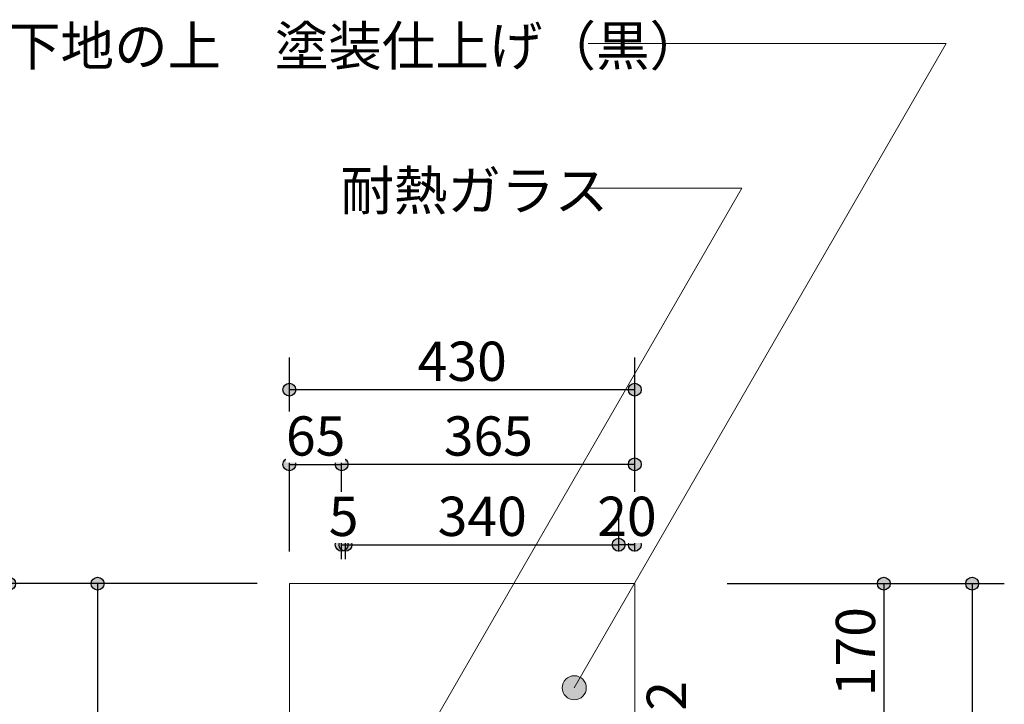
# Model space of a CAD drawing. Units: millimetres. Extents: x -3850 to 4763, y -2681 to 2979.
# Drawn here: x -2762 to -1536, y -480 to 372 of the extents above; entities that cross this region are included whole.
import ezdxf

# ---------------------------------------------------------------- set-up
doc = ezdxf.new("R2010")
doc.units = ezdxf.units.MM
doc.header["$LTSCALE"] = 101.6
doc.header["$PDMODE"] = 1
doc.header["$PDSIZE"] = -2
for name, color, linetype in [('dimention', 7, 'Continuous'), ('plan', 7, 'Continuous'), ('text', 7, 'Continuous')]:
    doc.layers.add(name, color=color, linetype=linetype)
doc.styles.add('HGPｺﾞｼｯｸM', font='txt', dxfattribs={"bigfont": 'HGPｺﾞｼｯｸM'})
doc.dimstyles.new('A Factory', dxfattribs={"dimtxt": 48.865234, "dimasz": 15.999023, "dimexe": 40, "dimexo": 40, "dimgap": 0.1, "dimtad": 1, "dimzin": 11, "dimdsep": 46, "dimtxsty": 'HGPｺﾞｼｯｸM', "dimblk": 'DOT', "dimcen": 0, "dimazin": 0, "dimtfac": 1, "dimtix": 1, "dimtmove": 0, "dimatfit": 0, "dimldrblk": 'VW_FILLEDARROW', "dimfxl": 1, "dimfrac": 2, "dimtolj": 1, "dimtzin": 11, "dimarcsym": 0})

# ---------------------------------------------------------------- blocks, each defined once
blk = doc.blocks.new('*D25')
at = {"linetype": 'Continuous', "lineweight": -2}
h = blk.add_hatch(color=0, dxfattribs=at)
edge = h.paths.add_edge_path()
edge.add_arc((-2426.1, -88.4), 8, 0, 360, ccw=False)
h = blk.add_hatch(color=0, dxfattribs=at)
edge = h.paths.add_edge_path()
edge.add_arc((-1996.1, -88.4), 8, 0, 360, ccw=False)
at = {"color": 0, "linetype": 'Continuous', "lineweight": -2}
for p, q in [((-2426.1, -289.8), (-2426.1, -48.4)), ((-1996.1, -289.8), (-1996.1, -48.4)), ((-1996.1, -88.4), (-2426.1, -88.4))]:
    blk.add_line(p, q, dxfattribs=at)
for centre in [(-2426.1, -88.4), (-1996.1, -88.4)]:
    blk.add_circle(centre, 8, dxfattribs=at)
at = {"layer": 'Defpoints', "color": 0, "lineweight": 0}
for p in [(-1996.1, -88.4), (-2426.1, -329.8), (-1996.1, -329.8)]:
    blk.add_point(p, dxfattribs=at)
at = {"color": 0, "linetype": 'Continuous', "lineweight": -2}
blk.add_wipeout([(-2266.4, -86.4), (-2155.9, -86.4), (-2155.9, -22.9), (-2266.4, -22.9)], dxfattribs=at)
at = {"color": 0, "insert": (-2266.4, -28.6), "char_height": 48.87, "attachment_point": 1, "line_spacing_factor": 0.782827, "style": 'HGPｺﾞｼｯｸM'}
blk.add_mtext('430', dxfattribs=at)
blk = doc.blocks.new('_DOT')
at = {"color": 0, "linetype": 'ByBlock', "lineweight": -2}
blk.add_line((-0.5, 0), (-1, 0), dxfattribs=at)
at = {"color": 0, "linetype": 'ByBlock', "lineweight": -2, "const_width": 0.5}
blk.add_lwpolyline([(-0.25, 0, 1), (0.25, 0, 1)], format="xyb", close=True, dxfattribs=at)
blk = doc.blocks.new('VW_FILLEDARROW')
at = {"color": 0, "lineweight": -2}
blk.add_solid([(0, 0), (-0.158, -0.042), (-0.158, 0.042)], dxfattribs=at)
blk = doc.blocks.new('*D29')
at = {"linetype": 'Continuous', "lineweight": -2}
h = blk.add_hatch(color=0, dxfattribs=at)
edge = h.paths.add_edge_path()
edge.add_arc((-1576.1, -329.8), 8, 0, 360, ccw=False)
h = blk.add_hatch(color=0, dxfattribs=at)
edge = h.paths.add_edge_path()
edge.add_arc((-1576.1, -1234.8), 8, 0, 360, ccw=False)
at = {"color": 0, "linetype": 'Continuous', "lineweight": -2}
for p, q in [((-1881.1, -329.8), (-1536.1, -329.8)), ((-1576.1, -329.8), (-1576.1, -1234.8)), ((-1882, -1234.8), (-1536.1, -1234.8))]:
    blk.add_line(p, q, dxfattribs=at)
for centre in [(-1576.1, -329.8), (-1576.1, -1234.8)]:
    blk.add_circle(centre, 8, dxfattribs=at)
at = {"layer": 'Defpoints', "color": 0, "lineweight": 0}
for p in [(-1921.1, -329.8), (-1576.1, -329.8), (-1922, -1234.8)]:
    blk.add_point(p, dxfattribs=at)
at = {"color": 0, "linetype": 'Continuous', "lineweight": -2}
blk.add_wipeout([(-1578.1, -837.5), (-1578.1, -727), (-1641.6, -727), (-1641.6, -837.5)], dxfattribs=at)
at = {"color": 0, "insert": (-1635.8, -837.5), "char_height": 48.87, "attachment_point": 1, "rotation": 90, "line_spacing_factor": 0.782827, "style": 'HGPｺﾞｼｯｸM'}
blk.add_mtext('905', dxfattribs=at)
blk = doc.blocks.new('*D33')
at = {"linetype": 'Continuous', "lineweight": -2}
h = blk.add_hatch(color=0, dxfattribs=at)
edge = h.paths.add_edge_path()
edge.add_arc((-1686.1, -329.8), 8, 0, 360, ccw=False)
h = blk.add_hatch(color=0, dxfattribs=at)
edge = h.paths.add_edge_path()
edge.add_arc((-1686.1, -499.8), 8, 0, 360, ccw=False)
at = {"color": 0, "linetype": 'Continuous', "lineweight": -2}
for p, q in [((-1881.1, -329.8), (-1646.1, -329.8)), ((-1686.1, -329.8), (-1686.1, -499.8)), ((-1881.1, -499.8), (-1646.1, -499.8))]:
    blk.add_line(p, q, dxfattribs=at)
for centre in [(-1686.1, -329.8), (-1686.1, -499.8)]:
    blk.add_circle(centre, 8, dxfattribs=at)
at = {"layer": 'Defpoints', "color": 0, "lineweight": 0}
for p in [(-1921.1, -329.8), (-1686.1, -329.8), (-1921.1, -499.8)]:
    blk.add_point(p, dxfattribs=at)
at = {"color": 0, "linetype": 'Continuous', "lineweight": -2}
blk.add_wipeout([(-1688.1, -470), (-1688.1, -359.5), (-1751.6, -359.5), (-1751.6, -470)], dxfattribs=at)
at = {"color": 0, "insert": (-1745.8, -470), "char_height": 48.87, "attachment_point": 1, "rotation": 90, "line_spacing_factor": 0.782827, "style": 'HGPｺﾞｼｯｸM'}
blk.add_mtext('170', dxfattribs=at)
blk = doc.blocks.new('*D48')
at = {"linetype": 'Continuous', "lineweight": -2}
h = blk.add_hatch(color=0, dxfattribs=at)
edge = h.paths.add_edge_path()
edge.add_arc((-2361.1, -181.4), 8, 0, 360, ccw=False)
h = blk.add_hatch(color=0, dxfattribs=at)
edge = h.paths.add_edge_path()
edge.add_arc((-1996.1, -181.4), 8, 0, 360, ccw=False)
at = {"color": 0, "linetype": 'Continuous', "lineweight": -2}
for p, q in [((-2361.1, -289.8), (-2361.1, -141.4)), ((-1996.1, -289.8), (-1996.1, -141.4)), ((-1996.1, -181.4), (-2361.1, -181.4))]:
    blk.add_line(p, q, dxfattribs=at)
for centre in [(-2361.1, -181.4), (-1996.1, -181.4)]:
    blk.add_circle(centre, 8, dxfattribs=at)
at = {"layer": 'Defpoints', "color": 0, "lineweight": 0}
for p in [(-1996.1, -181.4), (-2361.1, -329.8), (-1996.1, -329.8)]:
    blk.add_point(p, dxfattribs=at)
at = {"color": 0, "linetype": 'Continuous', "lineweight": -2}
blk.add_wipeout([(-2233.9, -179.4), (-2123.4, -179.4), (-2123.4, -115.9), (-2233.9, -115.9)], dxfattribs=at)
at = {"color": 0, "insert": (-2233.9, -121.6), "char_height": 48.87, "attachment_point": 1, "line_spacing_factor": 0.782827, "style": 'HGPｺﾞｼｯｸM'}
blk.add_mtext('365', dxfattribs=at)
blk = doc.blocks.new('*D49')
at = {"linetype": 'Continuous', "lineweight": -2}
h = blk.add_hatch(color=0, dxfattribs=at)
edge = h.paths.add_edge_path()
edge.add_arc((-2426.1, -181.4), 8, 0, 360, ccw=False)
h = blk.add_hatch(color=0, dxfattribs=at)
edge = h.paths.add_edge_path()
edge.add_arc((-2361.1, -181.4), 8, 0, 360, ccw=False)
at = {"color": 0, "linetype": 'Continuous', "lineweight": -2}
for p, q in [((-2426.1, -289.8), (-2426.1, -141.4)), ((-2361.1, -289.8), (-2361.1, -141.4)), ((-2426.1, -181.4), (-2361.1, -181.4))]:
    blk.add_line(p, q, dxfattribs=at)
for centre in [(-2426.1, -181.4), (-2361.1, -181.4)]:
    blk.add_circle(centre, 8, dxfattribs=at)
at = {"layer": 'Defpoints', "color": 0, "lineweight": 0}
for p in [(-2426.1, -329.8), (-2361.1, -329.8)]:
    blk.add_point(p, dxfattribs=at)
at = {"color": 0, "linetype": 'Continuous', "lineweight": -2}
blk.add_wipeout([(-2430.4, -179.4), (-2356.8, -179.4), (-2356.8, -115.9), (-2430.4, -115.9)], dxfattribs=at)
at = {"layer": 'Defpoints', "color": 0, "lineweight": 0}
blk.add_point((-2426.1, -181.4), dxfattribs=at)
at = {"color": 0, "insert": (-2430.4, -121.6), "char_height": 48.87, "attachment_point": 1, "line_spacing_factor": 0.782827, "style": 'HGPｺﾞｼｯｸM'}
blk.add_mtext('65', dxfattribs=at)
blk = doc.blocks.new('*D50')
at = {"linetype": 'Continuous', "lineweight": -2}
h = blk.add_hatch(color=0, dxfattribs=at)
edge = h.paths.add_edge_path()
edge.add_arc((-2016.1, -281.4), 8, 0, 360, ccw=False)
h = blk.add_hatch(color=0, dxfattribs=at)
edge = h.paths.add_edge_path()
edge.add_arc((-1996.1, -281.4), 8, 0, 360, ccw=False)
at = {"color": 0, "linetype": 'Continuous', "lineweight": -2}
for p, q in [((-2016.1, -289.8), (-2016.1, -241.4)), ((-1996.1, -289.8), (-1996.1, -241.4)), ((-1996.1, -281.4), (-2016.1, -281.4))]:
    blk.add_line(p, q, dxfattribs=at)
for centre in [(-2016.1, -281.4), (-1996.1, -281.4)]:
    blk.add_circle(centre, 8, dxfattribs=at)
at = {"layer": 'Defpoints', "color": 0, "lineweight": 0}
for p in [(-2016.1, -329.8), (-1996.1, -329.8)]:
    blk.add_point(p, dxfattribs=at)
at = {"color": 0, "linetype": 'Continuous', "lineweight": -2}
blk.add_wipeout([(-2042.9, -279.4), (-1969.3, -279.4), (-1969.3, -215.9), (-2042.9, -215.9)], dxfattribs=at)
at = {"layer": 'Defpoints', "color": 0, "lineweight": 0}
blk.add_point((-1996.1, -281.4), dxfattribs=at)
at = {"color": 0, "insert": (-2042.9, -221.6), "char_height": 48.87, "attachment_point": 1, "line_spacing_factor": 0.782827, "style": 'HGPｺﾞｼｯｸM'}
blk.add_mtext('20', dxfattribs=at)
blk = doc.blocks.new('*D51')
at = {"linetype": 'Continuous', "lineweight": -2}
h = blk.add_hatch(color=0, dxfattribs=at)
edge = h.paths.add_edge_path()
edge.add_arc((-2356.3, -281.4), 8, 0, 360, ccw=False)
h = blk.add_hatch(color=0, dxfattribs=at)
edge = h.paths.add_edge_path()
edge.add_arc((-2016.1, -281.4), 8, 0, 360, ccw=False)
at = {"color": 0, "linetype": 'Continuous', "lineweight": -2}
for p, q in [((-2356.3, -289.8), (-2356.3, -241.4)), ((-2016.1, -289.8), (-2016.1, -241.4)), ((-2356.3, -281.4), (-2016.1, -281.4))]:
    blk.add_line(p, q, dxfattribs=at)
for centre in [(-2356.3, -281.4), (-2016.1, -281.4)]:
    blk.add_circle(centre, 8, dxfattribs=at)
at = {"layer": 'Defpoints', "color": 0, "lineweight": 0}
for p in [(-2356.3, -281.4), (-2356.3, -329.8), (-2016.1, -329.8)]:
    blk.add_point(p, dxfattribs=at)
at = {"color": 0, "linetype": 'Continuous', "lineweight": -2}
blk.add_wipeout([(-2241.5, -279.4), (-2131, -279.4), (-2131, -215.9), (-2241.5, -215.9)], dxfattribs=at)
at = {"color": 0, "insert": (-2241.5, -221.6), "char_height": 48.87, "attachment_point": 1, "line_spacing_factor": 0.782827, "style": 'HGPｺﾞｼｯｸM'}
blk.add_mtext('340', dxfattribs=at)
blk = doc.blocks.new('*D52')
at = {"linetype": 'Continuous', "lineweight": -2}
h = blk.add_hatch(color=0, dxfattribs=at)
edge = h.paths.add_edge_path()
edge.add_arc((-2361.1, -281.4), 8, 0, 360, ccw=False)
h = blk.add_hatch(color=0, dxfattribs=at)
edge = h.paths.add_edge_path()
edge.add_arc((-2356.3, -281.4), 8, 0, 360, ccw=False)
at = {"color": 0, "linetype": 'Continuous', "lineweight": -2}
for p, q in [((-2361.1, -299.4), (-2361.1, -241.4)), ((-2356.3, -299.4), (-2356.3, -241.4)), ((-2361.1, -281.4), (-2356.3, -281.4))]:
    blk.add_line(p, q, dxfattribs=at)
for centre in [(-2361.1, -281.4), (-2356.3, -281.4)]:
    blk.add_circle(centre, 8, dxfattribs=at)
at = {"layer": 'Defpoints', "color": 0, "lineweight": 0}
for p in [(-2361.1, -339.4), (-2356.3, -339.4)]:
    blk.add_point(p, dxfattribs=at)
at = {"color": 0, "linetype": 'Continuous', "lineweight": -2}
blk.add_wipeout([(-2377.1, -279.4), (-2340.3, -279.4), (-2340.3, -215.9), (-2377.1, -215.9)], dxfattribs=at)
at = {"layer": 'Defpoints', "color": 0, "lineweight": 0}
blk.add_point((-2361.1, -281.4), dxfattribs=at)
at = {"color": 0, "insert": (-2377.1, -221.6), "char_height": 48.9, "attachment_point": 1, "line_spacing_factor": 0.782827, "style": 'HGPｺﾞｼｯｸM'}
blk.add_mtext('5', dxfattribs=at)
blk = doc.blocks.new('*D53')
at = {"linetype": 'Continuous', "lineweight": -2}
h = blk.add_hatch(color=0, dxfattribs=at)
edge = h.paths.add_edge_path()
edge.add_arc((-2774.9, -329.8), 8, 0, 360, ccw=False)
h = blk.add_hatch(color=0, dxfattribs=at)
edge = h.paths.add_edge_path()
edge.add_arc((-2774.9, -1234.8), 8, 0, 360, ccw=False)
at = {"color": 0, "linetype": 'Continuous', "lineweight": -2}
for p, q in [((-2466.1, -329.8), (-2814.9, -329.8)), ((-2774.9, -329.8), (-2774.9, -1234.8)), ((-2468.9, -1234.8), (-2814.9, -1234.8))]:
    blk.add_line(p, q, dxfattribs=at)
for centre in [(-2774.9, -329.8), (-2774.9, -1234.8)]:
    blk.add_circle(centre, 8, dxfattribs=at)
at = {"layer": 'Defpoints', "color": 0, "lineweight": 0}
for p in [(-2774.9, -329.8), (-2426.1, -329.8), (-2428.9, -1234.8)]:
    blk.add_point(p, dxfattribs=at)
at = {"color": 0, "linetype": 'Continuous', "lineweight": -2}
blk.add_wipeout([(-2776.9, -837.5), (-2776.9, -727), (-2840.4, -727), (-2840.4, -837.5)], dxfattribs=at)
at = {"color": 0, "insert": (-2834.6, -837.5), "char_height": 48.87, "attachment_point": 1, "rotation": 90, "line_spacing_factor": 0.782827, "style": 'HGPｺﾞｼｯｸM'}
blk.add_mtext('905', dxfattribs=at)
blk = doc.blocks.new('*D55')
at = {"linetype": 'Continuous', "lineweight": -2}
h = blk.add_hatch(color=0, dxfattribs=at)
edge = h.paths.add_edge_path()
edge.add_arc((-2664.9, -329.8), 8, 0, 360, ccw=False)
h = blk.add_hatch(color=0, dxfattribs=at)
edge = h.paths.add_edge_path()
edge.add_arc((-2664.9, -1224.8), 8, 0, 360, ccw=False)
at = {"color": 0, "linetype": 'Continuous', "lineweight": -2}
for p, q in [((-2466.1, -329.8), (-2704.9, -329.8)), ((-2664.9, -329.8), (-2664.9, -1224.8)), ((-2466.2, -1224.8), (-2704.9, -1224.8))]:
    blk.add_line(p, q, dxfattribs=at)
for centre in [(-2664.9, -329.8), (-2664.9, -1224.8)]:
    blk.add_circle(centre, 8, dxfattribs=at)
at = {"layer": 'Defpoints', "color": 0, "lineweight": 0}
for p in [(-2664.9, -329.8), (-2426.1, -329.8), (-2426.2, -1224.8)]:
    blk.add_point(p, dxfattribs=at)
at = {"color": 0, "linetype": 'Continuous', "lineweight": -2}
blk.add_wipeout([(-2666.9, -832.5), (-2666.9, -722), (-2730.4, -722), (-2730.4, -832.5)], dxfattribs=at)
at = {"color": 0, "insert": (-2724.6, -832.5), "char_height": 48.87, "attachment_point": 1, "rotation": 90, "line_spacing_factor": 0.782827, "style": 'HGPｺﾞｼｯｸM'}
blk.add_mtext('895', dxfattribs=at)
blk = doc.blocks.new('*D58')
at = {"linetype": 'Continuous', "lineweight": -2}
h = blk.add_hatch(color=0, dxfattribs=at)
edge = h.paths.add_edge_path()
edge.add_arc((-1921.4, -499.8), 8, 0, 360, ccw=False)
h = blk.add_hatch(color=0, dxfattribs=at)
edge = h.paths.add_edge_path()
edge.add_arc((-1921.4, -501), 8, 0, 360, ccw=False)
at = {"color": 0, "linetype": 'Continuous', "lineweight": -2}
for p, q in [((-1976.1, -501), (-1881.4, -501)), ((-1975.6, -499.8), (-1881.4, -499.8)), ((-1921.4, -499.8), (-1921.4, -501))]:
    blk.add_line(p, q, dxfattribs=at)
for centre in [(-1921.4, -499.8), (-1921.4, -501)]:
    blk.add_circle(centre, 8, dxfattribs=at)
at = {"layer": 'Defpoints', "color": 0, "lineweight": 0}
for p in [(-2016.1, -501), (-2015.6, -499.8)]:
    blk.add_point(p, dxfattribs=at)
at = {"color": 0, "linetype": 'Continuous', "lineweight": -2}
blk.add_wipeout([(-1923.4, -543.5), (-1923.4, -457.2), (-1986.9, -457.2), (-1986.9, -543.5)], dxfattribs=at)
at = {"layer": 'Defpoints', "color": 0, "lineweight": 0}
blk.add_point((-1921.4, -499.8), dxfattribs=at)
at = {"color": 0, "insert": (-1981.2, -543.5), "char_height": 48.87, "attachment_point": 1, "rotation": 90, "line_spacing_factor": 0.782827, "style": 'HGPｺﾞｼｯｸM'}
blk.add_mtext('1.2', dxfattribs=at)

msp = doc.modelspace()

# ---------------------------------------------------------------- hatches: boundary and pattern name
at = {"layer": 'text', "linetype": 'Continuous', "lineweight": 5}
h = msp.add_hatch(color=7, dxfattribs=at)
edge = h.paths.add_edge_path()
edge.add_arc((-2071.434, -459.427), 15.007, 0, 360, ccw=False)

# ---------------------------------------------------------------- linework, layer by layer
at = {"layer": 'plan', "color": 7, "linetype": 'Continuous', "lineweight": 13}
msp.add_lwpolyline([(-2426.109, -329.769), (-1996.109, -329.769), (-1996.109, -1224.769), (-2426.109, -1224.769)], close=True, dxfattribs=at)
at = {"layer": 'text', "color": 7, "linetype": 'Continuous', "lineweight": 5}
for p, q in [((-1608.543, 342.324), (-2054.256, 342.324)), ((-1862.663, 162.324), (-2054.256, 162.324))]:
    msp.add_line(p, q, dxfattribs=at)
msp.add_circle((-2071.434, -459.427), 15.007, dxfattribs=at)

# ---------------------------------------------------------------- texts
at = {"layer": 'text', "color": 7, "attachment_point": 1, "line_spacing_factor": 0.782827, "style": 'HGPｺﾞｼｯｸM'}
for s, insert, char_height in [('MDF下地の上\u3000塗装仕上げ（黒）', (-2914.478, 363.832), 48.86523), ('耐熱ガラス', (-2362.663, 183.832), 48.8652)]:
    msp.add_mtext(s, dxfattribs=dict(at, insert=insert, char_height=char_height))

# ---------------------------------------------------------------- dimensions: what is measured, and where the dimension line sits
at = {"layer": 'dimention', "color": 7, "linetype": 'Continuous', "lineweight": 5}
dim = msp.add_linear_dim(base=(-1576.058, -329.769), p1=(-1922.015, -1234.769), p2=(-1921.109, -329.769), angle=90, dimstyle='A Factory', override={"dimgap": 2, "dimpost": '<>', "dimtxsty": 'HGPｺﾞｼｯｸM', "dimtmove": 2}, dxfattribs=at)
dim.commit()
dim.dimension.update_dxf_attribs({"geometry": '*D29', "text_midpoint": (-1576.058, -782.269)})

# ---------------------------------------------------------------- next in the draw order: dimensions: what is measured, and where the dimension line sits
dim = msp.add_linear_dim(base=(-1996.109, -88.375), p1=(-2426.109, -329.769), p2=(-1996.109, -329.769), dimstyle='A Factory', override={"dimgap": 2, "dimpost": '<>', "dimtxsty": 'HGPｺﾞｼｯｸM', "dimtmove": 2}, dxfattribs=at)
dim.commit()
dim.dimension.update_dxf_attribs({"geometry": '*D25', "text_midpoint": (-2211.109, -88.375)})
dim = msp.add_linear_dim(base=(-1686.058, -329.769), p1=(-1921.109, -499.769), p2=(-1921.109, -329.769), angle=90, dimstyle='A Factory', override={"dimgap": 2, "dimpost": '<>', "dimtxsty": 'HGPｺﾞｼｯｸM', "dimtmove": 2}, dxfattribs=at)
dim.commit()
dim.dimension.update_dxf_attribs({"geometry": '*D33', "text_midpoint": (-1686.058, -414.769)})

# ---------------------------------------------------------------- next in the draw order: dimensions: what is measured, and where the dimension line sits
dim = msp.add_linear_dim(base=(-1996.109, -181.375), p1=(-2361.109, -329.769), p2=(-1996.109, -329.769), dimstyle='A Factory', override={"dimgap": 2, "dimpost": '<>', "dimtxsty": 'HGPｺﾞｼｯｸM', "dimtmove": 2}, dxfattribs=at)
dim.commit()
dim.dimension.update_dxf_attribs({"geometry": '*D48', "text_midpoint": (-2178.609, -181.375)})
dim = msp.add_linear_dim(base=(-1921.44, -499.769), p1=(-2016.109, -500.969), p2=(-2015.613, -499.769), angle=90, dimstyle='A Factory', override={"dimgap": 2, "dimpost": '<>', "dimtxsty": 'HGPｺﾞｼｯｸM', "dimtmove": 2}, dxfattribs=at)
dim.commit()
dim.dimension.update_dxf_attribs({"geometry": '*D58', "text_midpoint": (-1921.44, -500.369)})

# ---------------------------------------------------------------- next in the draw order: dimensions: what is measured, and where the dimension line sits
for base, p1, p2, picture, middle in [((-2426.109, -181.375), (-2361.109, -329.769), (-2426.109, -329.769), '*D49', (-2458.609, -181.375)), ((-1996.109, -281.375), (-2016.109, -329.769), (-1996.109, -329.769), '*D50', (-2006.109, -281.375))]:
    dim = msp.add_linear_dim(base=base, p1=p1, p2=p2, dimstyle='A Factory', override={"dimgap": 2, "dimpost": '<>', "dimtxsty": 'HGPｺﾞｼｯｸM', "dimtmove": 2}, dxfattribs=at)
    dim.commit()
    dim.dimension.update_dxf_attribs({"geometry": picture, "text_midpoint": middle})

# ---------------------------------------------------------------- next in the draw order: dimensions: what is measured, and where the dimension line sits
dim = msp.add_linear_dim(base=(-2356.309, -281.375), p1=(-2016.109, -329.769), p2=(-2356.309, -329.769), dimstyle='A Factory', override={"dimgap": 2, "dimdec": 0, "dimpost": '<>', "dimtxsty": 'HGPｺﾞｼｯｸM', "dimtmove": 2}, dxfattribs=at)
dim.commit()
dim.dimension.update_dxf_attribs({"geometry": '*D51', "text_midpoint": (-2526.409, -281.375)})

# ---------------------------------------------------------------- next in the draw order: linework, layer by layer
at = {"layer": 'text', "color": 7, "linetype": 'Continuous', "lineweight": 5}
for p, q in [((-2071.434, -459.427), (-1608.543, 342.324)), ((-2294.375, -585.423), (-1862.663, 162.324))]:
    msp.add_line(p, q, dxfattribs=at)

# ---------------------------------------------------------------- next in the draw order: dimensions: what is measured, and where the dimension line sits
at = {"layer": 'dimention', "color": 7, "linetype": 'Continuous', "lineweight": 5}
dim = msp.add_linear_dim(base=(-2361.109, -281.375), p1=(-2356.309, -339.375), p2=(-2361.109, -339.375), dimstyle='A Factory', override={"dimgap": 2, "dimdec": 0, "dimpost": '<>', "dimtxsty": 'HGPｺﾞｼｯｸM', "dimtmove": 2}, dxfattribs=at)
dim.commit()
dim.dimension.update_dxf_attribs({"geometry": '*D52', "text_midpoint": (-2363.509, -281.375)})
dim = msp.add_linear_dim(base=(-2774.875, -329.769), p1=(-2428.917, -1234.769), p2=(-2426.109, -329.769), angle=90, dimstyle='A Factory', override={"dimgap": 2, "dimpost": '<>', "dimtxsty": 'HGPｺﾞｼｯｸM', "dimtmove": 2}, dxfattribs=at)
dim.commit()
dim.dimension.update_dxf_attribs({"geometry": '*D53', "text_midpoint": (-2774.875, -782.269)})

# ---------------------------------------------------------------- next in the draw order: dimensions: what is measured, and where the dimension line sits
dim = msp.add_linear_dim(base=(-2664.875, -329.769), p1=(-2426.237, -1224.769), p2=(-2426.109, -329.769), angle=90, dimstyle='A Factory', override={"dimgap": 2, "dimpost": '<>', "dimtxsty": 'HGPｺﾞｼｯｸM', "dimtmove": 2}, dxfattribs=at)
dim.commit()
dim.dimension.update_dxf_attribs({"geometry": '*D55', "text_midpoint": (-2664.875, -777.269)})

doc.saveas('drawing.dxf')
